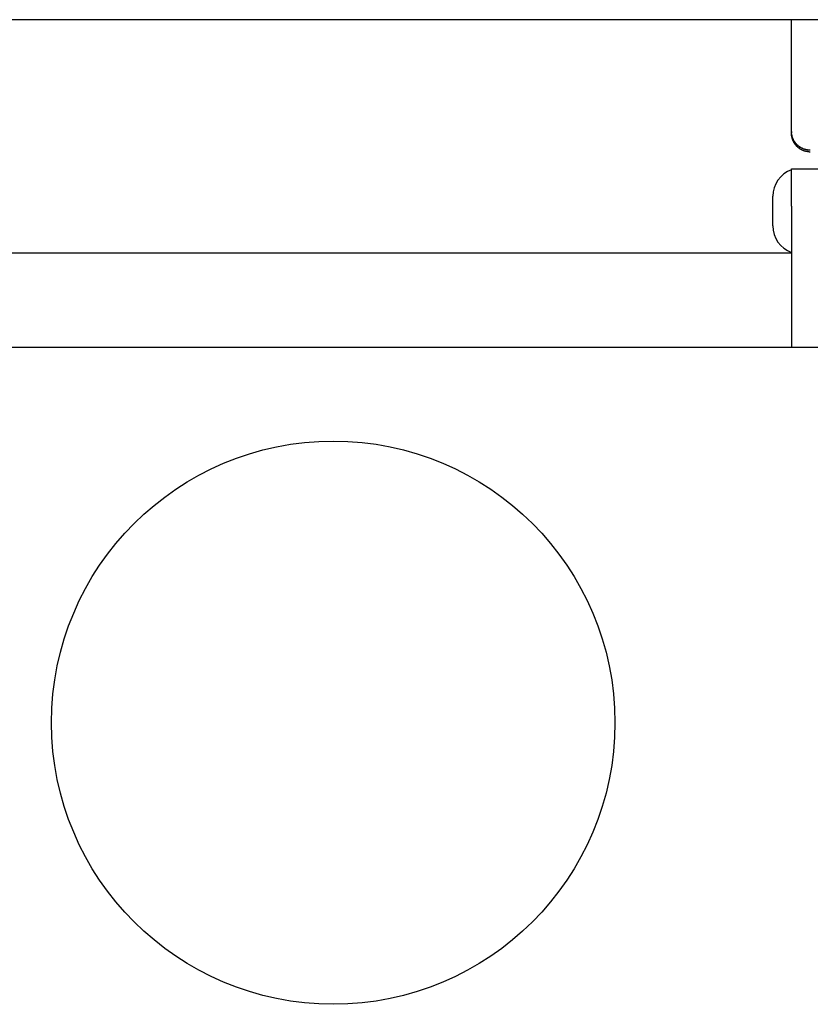
# Model space of a CAD drawing. Extents: x -872 to 18133, y 12011 to 24386.
# Drawn here: x 14885 to 14955, y 22092 to 22178 of the extents above; entities that cross this region are included whole.
import ezdxf

# ---------------------------------------------------------------- set-up
doc = ezdxf.new("R2010")
doc.units = 0
doc.header["$LTSCALE"] = 50
doc.layers.add('COLORE_AZZURRO', color=4, linetype='CONTINUOUS')
doc.layers.add('ITALIANO', color=7, linetype='CONTINUOUS')

msp = doc.modelspace()

# ---------------------------------------------------------------- linework, layer by layer
at = {"layer": 'COLORE_AZZURRO', "color": 0, "linetype": 'CONTINUOUS'}
for p, q in [((16371.435, 22178.057), (14804.857, 22178.057)), ((14953.269, 22168.228), (14953.269, 22178.057)), ((14953.269, 22168.228), (14953.269, 22168.076)), ((14953.269, 22164.959), (14969.752, 22164.959)), ((14953.269, 22161.676), (14953.269, 22164.959)), ((14951.62, 22159.961), (14951.62, 22162.545)), ((14953.269, 22161.676), (14953.269, 22149.293)), ((14951.62, 22159.953), (14951.62, 22159.961)), ((14953.278, 22157.539), (14872.467, 22157.539)), ((14873.291, 22149.294), (16304.649, 22149.294))]:
    msp.add_line(p, q, dxfattribs=at)
for points in [[(14954.911, 22166.598, 0), (14954.894, 22166.598, 0), (14954.878, 22166.598, 0), (14954.861, 22166.598, 0), (14954.845, 22166.598, 0), (14954.812, 22166.598, 0), (14954.796, 22166.598, 0), (14954.779, 22166.598, 0), (14954.763, 22166.598, 0), (14954.73, 22166.598, 0), (14954.713, 22166.598, 0), (14954.697, 22166.598, 0), (14954.68, 22166.614, 0), (14954.664, 22166.614, 0), (14954.631, 22166.614, 0), (14954.614, 22166.614, 0), (14954.598, 22166.614, 0), (14954.581, 22166.631, 0), (14954.565, 22166.631, 0), (14954.532, 22166.631, 0), (14954.515, 22166.647, 0), (14954.499, 22166.647, 0), (14954.482, 22166.647, 0), (14954.466, 22166.647, 0), (14954.433, 22166.664, 0), (14954.416, 22166.664, 0), (14954.4, 22166.68, 0), (14954.383, 22166.68, 0), (14954.367, 22166.68, 0), (14954.35, 22166.697, 0), (14954.317, 22166.697, 0), (14954.301, 22166.713, 0), (14954.284, 22166.713, 0), (14954.268, 22166.73, 0), (14954.251, 22166.73, 0), (14954.235, 22166.746, 0), (14954.218, 22166.746, 0), (14954.202, 22166.763, 0), (14954.169, 22166.763, 0), (14954.152, 22166.779, 0), (14954.136, 22166.779, 0), (14954.119, 22166.796, 0), (14954.103, 22166.796, 0), (14954.086, 22166.812, 0), (14954.07, 22166.829, 0), (14954.053, 22166.829, 0), (14954.037, 22166.845, 0), (14954.02, 22166.862, 0), (14954.004, 22166.862, 0), (14953.988, 22166.878, 0), (14953.971, 22166.895, 0), (14953.955, 22166.895, 0), (14953.938, 22166.911, 0), (14953.922, 22166.928, 0), (14953.905, 22166.944, 0), (14953.889, 22166.944, 0), (14953.872, 22166.961, 0), (14953.856, 22166.977, 0), (14953.839, 22166.994, 0), (14953.823, 22166.994, 0), (14953.806, 22167.01, 0), (14953.79, 22167.027, 0), (14953.773, 22167.043, 0), (14953.773, 22167.06, 0), (14953.757, 22167.076, 0), (14953.74, 22167.076, 0), (14953.724, 22167.093, 0), (14953.707, 22167.109, 0), (14953.691, 22167.126, 0), (14953.691, 22167.142, 0), (14953.674, 22167.158, 0), (14953.658, 22167.175, 0), (14953.641, 22167.191, 0), (14953.625, 22167.208, 0), (14953.625, 22167.224, 0), (14953.608, 22167.241, 0), (14953.592, 22167.257, 0), (14953.575, 22167.274, 0), (14953.575, 22167.29, 0), (14953.559, 22167.307, 0), (14953.542, 22167.323, 0), (14953.542, 22167.34, 0), (14953.526, 22167.356, 0), (14953.509, 22167.373, 0), (14953.509, 22167.389, 0), (14953.493, 22167.406, 0), (14953.476, 22167.422, 0), (14953.476, 22167.439, 0), (14953.46, 22167.455, 0), (14953.46, 22167.472, 0), (14953.443, 22167.488, 0), (14953.443, 22167.505, 0), (14953.427, 22167.521, 0), (14953.427, 22167.554, 0), (14953.41, 22167.571, 0), (14953.41, 22167.587, 0), (14953.394, 22167.604, 0), (14953.394, 22167.62, 0), (14953.377, 22167.637, 0), (14953.377, 22167.653, 0), (14953.361, 22167.67, 0), (14953.361, 22167.703, 0), (14953.344, 22167.719, 0), (14953.344, 22167.736, 0), (14953.344, 22167.752, 0), (14953.328, 22167.769, 0), (14953.328, 22167.785, 0), (14953.328, 22167.818, 0), (14953.311, 22167.835, 0), (14953.311, 22167.851, 0), (14953.311, 22167.868, 0), (14953.311, 22167.884, 0), (14953.295, 22167.901, 0), (14953.295, 22167.934, 0), (14953.295, 22167.95, 0), (14953.295, 22167.967, 0), (14953.295, 22167.983, 0), (14953.278, 22168.016, 0), (14953.278, 22168.032, 0), (14953.278, 22168.049, 0), (14953.278, 22168.065, 0), (14953.278, 22168.082, 0), (14953.278, 22168.115, 0), (14953.278, 22168.131, 0), (14953.278, 22168.148, 0), (14953.278, 22168.164, 0), (14953.262, 22168.181, 0), (14953.262, 22168.214, 0), (14953.262, 22168.23, 0)], [(14954.911, 22166.433, 0), (14954.894, 22166.433, 0), (14954.878, 22166.433, 0), (14954.861, 22166.433, 0), (14954.845, 22166.433, 0), (14954.812, 22166.449, 0), (14954.796, 22166.449, 0), (14954.779, 22166.449, 0), (14954.763, 22166.449, 0), (14954.73, 22166.449, 0), (14954.713, 22166.449, 0), (14954.697, 22166.449, 0), (14954.68, 22166.449, 0), (14954.664, 22166.466, 0), (14954.631, 22166.466, 0), (14954.614, 22166.466, 0), (14954.598, 22166.466, 0), (14954.581, 22166.466, 0), (14954.565, 22166.482, 0), (14954.532, 22166.482, 0), (14954.515, 22166.482, 0), (14954.499, 22166.499, 0), (14954.482, 22166.499, 0), (14954.466, 22166.499, 0), (14954.433, 22166.515, 0), (14954.416, 22166.515, 0), (14954.4, 22166.515, 0), (14954.383, 22166.532, 0), (14954.367, 22166.532, 0), (14954.35, 22166.548, 0), (14954.317, 22166.548, 0), (14954.301, 22166.548, 0), (14954.284, 22166.565, 0), (14954.268, 22166.565, 0), (14954.251, 22166.581, 0), (14954.235, 22166.581, 0), (14954.218, 22166.598, 0), (14954.202, 22166.598, 0), (14954.169, 22166.614, 0), (14954.152, 22166.614, 0), (14954.136, 22166.631, 0), (14954.119, 22166.647, 0), (14954.103, 22166.647, 0), (14954.086, 22166.664, 0), (14954.07, 22166.664, 0), (14954.053, 22166.68, 0), (14954.037, 22166.697, 0), (14954.02, 22166.697, 0), (14954.004, 22166.713, 0), (14953.988, 22166.73, 0), (14953.971, 22166.73, 0), (14953.955, 22166.746, 0), (14953.938, 22166.763, 0), (14953.922, 22166.779, 0), (14953.905, 22166.779, 0), (14953.889, 22166.796, 0), (14953.872, 22166.812, 0), (14953.856, 22166.829, 0), (14953.839, 22166.829, 0), (14953.823, 22166.845, 0), (14953.806, 22166.862, 0), (14953.79, 22166.878, 0), (14953.773, 22166.895, 0), (14953.773, 22166.911, 0), (14953.757, 22166.911, 0), (14953.74, 22166.928, 0), (14953.724, 22166.944, 0), (14953.707, 22166.961, 0), (14953.691, 22166.977, 0), (14953.691, 22166.994, 0), (14953.674, 22167.01, 0), (14953.658, 22167.027, 0), (14953.641, 22167.043, 0), (14953.625, 22167.06, 0), (14953.625, 22167.076, 0), (14953.608, 22167.093, 0), (14953.592, 22167.093, 0), (14953.575, 22167.109, 0), (14953.575, 22167.126, 0), (14953.559, 22167.142, 0), (14953.542, 22167.158, 0), (14953.542, 22167.175, 0), (14953.526, 22167.208, 0), (14953.509, 22167.224, 0), (14953.509, 22167.241, 0), (14953.493, 22167.257, 0), (14953.476, 22167.274, 0), (14953.476, 22167.29, 0), (14953.46, 22167.307, 0), (14953.46, 22167.323, 0), (14953.443, 22167.34, 0), (14953.443, 22167.356, 0), (14953.427, 22167.373, 0), (14953.427, 22167.389, 0), (14953.41, 22167.406, 0), (14953.41, 22167.439, 0), (14953.394, 22167.455, 0), (14953.394, 22167.472, 0), (14953.377, 22167.488, 0), (14953.377, 22167.505, 0), (14953.361, 22167.521, 0), (14953.361, 22167.538, 0), (14953.344, 22167.571, 0), (14953.344, 22167.587, 0), (14953.344, 22167.604, 0), (14953.328, 22167.62, 0), (14953.328, 22167.637, 0), (14953.328, 22167.653, 0), (14953.311, 22167.686, 0), (14953.311, 22167.703, 0), (14953.311, 22167.719, 0), (14953.311, 22167.736, 0), (14953.295, 22167.752, 0), (14953.295, 22167.769, 0), (14953.295, 22167.802, 0), (14953.295, 22167.818, 0), (14953.295, 22167.835, 0), (14953.278, 22167.851, 0), (14953.278, 22167.884, 0), (14953.278, 22167.901, 0), (14953.278, 22167.917, 0), (14953.278, 22167.934, 0), (14953.278, 22167.95, 0), (14953.278, 22167.983, 0), (14953.278, 22167.999, 0), (14953.278, 22168.016, 0), (14953.262, 22168.032, 0), (14953.262, 22168.049, 0), (14953.262, 22168.082, 0)]]:
    msp.add_polyline3d(points, dxfattribs=at)
for centre, start, end in [((14954.094, 22162.545), 109.47122, 180), ((14954.094, 22159.953), 180, 250.52878)]:
    msp.add_arc(centre, 2.474, start, end, dxfattribs=at)
at = {"layer": 'ITALIANO'}
msp.add_circle((14913.027, 22116.313), 24.735, dxfattribs=at)

doc.saveas('drawing.dxf')
